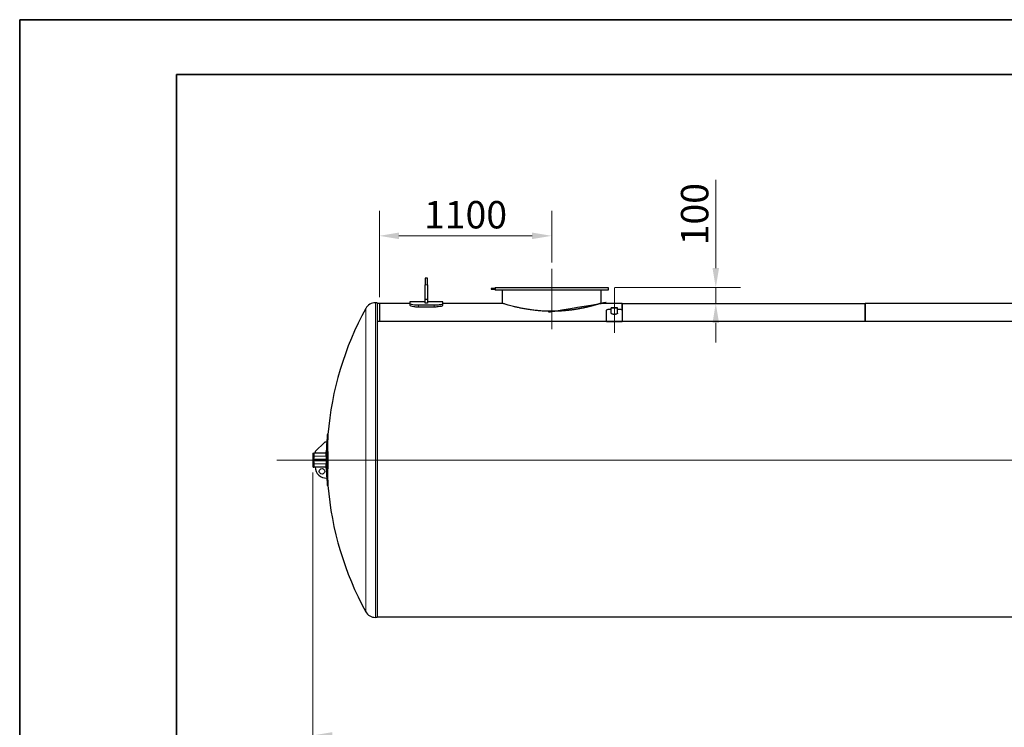
# Model space of a CAD drawing. Units: millimetres. Extents: x 0 to 21000, y 0 to 14850.
# Drawn here: x 0 to 6284, y 10335 to 14850 of the extents above; entities that cross this region are included whole.
import ezdxf

# ---------------------------------------------------------------- set-up
doc = ezdxf.new("R2010")
doc.units = ezdxf.units.MM
doc.header["$LTSCALE"] = 50
doc.layers.get('0').update_dxf_attribs({"lineweight": 18})
for name, color, linetype, lineweight, true_color in [('Bemaßung (ISO)', 1, 'Continuous', 5, 0xff0000), ('Mittellinie (ISO)', 5, 'Continuous', 5, 0x0000ff), ('Tangential', 7, 'Continuous', 9, 0xbfbfbf)]:
    doc.layers.add(name, color=color, linetype=linetype, lineweight=lineweight, true_color=true_color)
for name, color, linetype, lineweight in [('Rahmen (ISO)', 7, 'Continuous', 35), ('Sichtbar (ISO)', 7, 'Continuous', 25), ('Sichtbar schmal (ISO)', 7, 'Continuous', 25)]:
    doc.layers.add(name, color=color, linetype=linetype, lineweight=lineweight)
doc.styles.add('Bemaßung', font='tahoma.ttf')
doc.styles.add('Bemaßung_gerundet', font='tahoma.ttf')
doc.dimstyles.new('Dehoust', dxfattribs={"dimscale": 50, "dimtxt": 3.5, "dimasz": 2.5, "dimexe": 3.175, "dimexo": 0.7999999999999999, "dimgap": 0.7999999999999999, "dimtad": 1, "dimtoh": 1, "dimdec": 0, "dimrnd": 1e-08, "dimzin": 12, "dimtxsty": 'Bemaßung', "dimcen": 0.09, "dimdle": 10, "dimclrd": 256, "dimclre": 256, "dimclrt": 7, "dimadec": 1, "dimazin": 3, "dimtfac": 1, "dimtmove": 0, "dimatfit": 3, "dimfxl": 1, "dimtolj": 1, "dimtzin": 0, "dimlwd": -1, "dimlwe": -1, "dimarcsym": 0})
doc.dimstyles.new('Dehoust_gerundet', dxfattribs={"dimscale": 50, "dimtxt": 3.5, "dimasz": 2.5, "dimexe": 3.175, "dimexo": 0.7999999999999999, "dimgap": 0.7999999999999999, "dimtad": 1, "dimtoh": 1, "dimdec": 0, "dimlfac": 0.1, "dimrnd": 1e-08, "dimzin": 12, "dimtxsty": 'Bemaßung_gerundet', "dimcen": 0.09, "dimdle": 10, "dimclrd": 1, "dimclre": 1, "dimclrt": 256, "dimadec": 1, "dimazin": 3, "dimtfac": 1, "dimtmove": 0, "dimatfit": 3, "dimfxl": 1, "dimtolj": 1, "dimtzin": 0, "dimlwd": -1, "dimlwe": -1, "dimarcsym": 0})

# ---------------------------------------------------------------- blocks, each defined once
blk = doc.blocks.new('Ränder Dehoust Standardrahmen')
at = {"layer": 'Rahmen (ISO)'}
for p, q in [((420, 297), (0, 297)), ((0, 297), (0, 0)), ((0, 297), (19.99999999999992, 297)), ((19.99999999999992, 290), (413, 290)), ((19.99999999999996, 6.999999999999966), (19.99999999999992, 290))]:
    blk.add_line(p, q, dxfattribs=at)
blk = doc.blocks.new('*D19')
at = {"layer": 'Bemaßung (ISO)', "transparency": 16777216}
for p, q in [((4442.690518266594, 13265.11967892188), (4442.690518266594, 13827.99408896693)), ((3795.643959103656, 13140.11967892188), (4601.440518266594, 13140.11967892188)), ((4442.690518266594, 13040.11967892188), (4442.690518266594, 13140.11967892188)), ((4442.690518266594, 12915.11967892188), (4442.690518266594, 12790.11967892188))]:
    blk.add_line(p, q, dxfattribs=at)
for points in [[(4421.857184933261, 13265.11967892188), (4463.523851599927, 13265.11967892188), (4442.690518266594, 13140.11967892188)], [(4421.857184933261, 12915.11967892188), (4463.523851599927, 12915.11967892188), (4442.690518266594, 13040.11967892188)]]:
    blk.add_solid(points, dxfattribs=at)
at = {"layer": 'Defpoints', "color": 0, "transparency": 16777216}
for p in [(3755.643959103656, 13140.11967892188), (4442.690518266594, 13040.11967892188), (5395.643959103653, 13040.11967892188)]:
    blk.add_point(p, dxfattribs=at)
at = {"layer": 'Bemaßung (ISO)', "color": 7, "transparency": 16777216, "insert": (4220.521278342191, 13609.0568839444), "char_height": 175, "attachment_point": 2, "rotation": 90, "style": 'Bemaßung'}
blk.add_mtext('\\A1;100', dxfattribs=at)
blk = doc.blocks.new('*D20')
at = {"layer": 'Bemaßung (ISO)', "color": 1, "transparency": 16777216}
for p, q in [((1871.390099138257, 11960.11967892187), (1871.390099138257, 10124.21967892187)), ((15120.59781906905, 11942.96967892187), (15120.59781906905, 10124.21967892187)), ((1996.390099138257, 10282.96967892187), (14995.59781906905, 10282.96967892187))]:
    blk.add_line(p, q, dxfattribs=at)
for points in [[(1996.390099138257, 10303.80301225521), (1996.390099138257, 10262.13634558854), (1871.390099138257, 10282.96967892187)], [(14995.59781906905, 10303.80301225521), (14995.59781906905, 10262.13634558854), (15120.59781906905, 10282.96967892187)]]:
    blk.add_solid(points, dxfattribs=at)
at = {"layer": 'Defpoints', "color": 0, "transparency": 16777216}
for p in [(1871.390099138257, 12000.11967892187), (15120.59781906905, 11982.96967892187), (15120.59781906905, 10282.96967892187)]:
    blk.add_point(p, dxfattribs=at)
at = {"layer": 'Bemaßung (ISO)', "color": 22, "true_color": 0xc13f00, "transparency": 16777216, "insert": (8495.993959103656, 10555.55866331568), "char_height": 175, "attachment_point": 2, "style": 'Bemaßung_gerundet'}
blk.add_mtext('\\A1;\\fTahoma|b0|i0;\\LTransportlänge = ca. 13250mm', dxfattribs=at)
blk = doc.blocks.new('*D21')
at = {"layer": 'Bemaßung (ISO)', "transparency": 16777216}
for p, q in [((2295.643959103651, 13080.11967892187), (2295.643959103651, 13629.71991830084)), ((3395.644010651877, 13300.11967892187), (3395.644010651877, 13629.71991830084)), ((2420.643959103651, 13470.96991830084), (3270.644010651877, 13470.96991830084))]:
    blk.add_line(p, q, dxfattribs=at)
for points in [[(2420.643959103651, 13491.80325163417), (2420.643959103651, 13450.1365849675), (2295.643959103651, 13470.96991830084)], [(3270.644010651877, 13491.80325163417), (3270.644010651877, 13450.1365849675), (3395.644010651877, 13470.96991830084)]]:
    blk.add_solid(points, dxfattribs=at)
at = {"layer": 'Defpoints', "color": 0, "transparency": 16777216}
for p in [(3395.644010651877, 13470.96991830084), (3395.644010651877, 13260.11967892187), (2295.643959103651, 13040.11967892187)]:
    blk.add_point(p, dxfattribs=at)
at = {"layer": 'Bemaßung (ISO)', "color": 7, "transparency": 16777216, "insert": (2845.643984877763, 13693.13915822524), "char_height": 175, "attachment_point": 2, "style": 'Bemaßung'}
blk.add_mtext('\\A1;1100', dxfattribs=at)

msp = doc.modelspace()

# ---------------------------------------------------------------- linework, layer by layer
at = {"layer": 'Mittellinie (ISO)', "linetype": 'Continuous'}
for p, q in [((3395.644010651877, 12876.11959773343), (3395.644010651877, 13260.11967892187)), ((3795.643959103654, 12851.60028702004), (3795.643959103654, 13137.10028696857)), ((1640.864427891003, 12040.11967892187), (15353.2336742498, 12040.11967892187))]:
    msp.add_line(p, q, dxfattribs=at)
at = {"layer": 'Sichtbar (ISO)'}
for p, q in [((2588.143959103651, 13200.11967892187), (2588.143959103651, 13157.31435281963)), ((2603.143959103651, 13200.11967892187), (2588.143959103651, 13200.11967892187)), ((2603.143959103651, 13157.31435281963), (2603.143959103651, 13200.11967892187)), ((2588.143959103651, 13065.11967892187), (2588.143959103651, 13157.31435281963)), ((2603.143959103651, 13157.31435281963), (2603.143959103651, 13065.11967892187)), ((3035.643959103653, 13140.11967892187), (3755.643959103655, 13140.11967892187)), ((3035.643959103653, 13140.11967892187), (3035.643959103653, 13124.11967892187)), ((3755.643959103655, 13140.11967892187), (3755.643959103655, 13124.11967892187)), ((3010.270763356985, 13134.11967892187), (3010.270763356985, 13130.11967892187)), ((3035.643959103654, 13134.11967892187), (3010.270763356985, 13134.11967892187)), ((3010.270763356985, 13130.11967892187), (3035.643959103654, 13130.11967892187)), ((3755.643959103655, 13124.11967892187), (3035.643959103653, 13124.11967892187)), ((3080.644062200097, 13040.1196464465), (3080.644062200097, 13124.11967892188)), ((3710.643959103655, 13040.11967892187), (3710.643959103655, 13124.11967892188)), ((2280.643959103651, 13044.11967892187), (2270.143959103651, 13044.11967892187)), ((2280.643959103651, 13044.11967892187), (2280.643959103651, 11036.11967892187)), ((2295.643959103651, 13040.11967892187), (2280.643959103651, 13040.11967892187)), ((2295.643959103651, 13040.11967892187), (2295.643959103651, 12924.34662138779)), ((2295.643959103651, 13040.11967892187), (2295.643959103651, 12924.34662138779)), ((2490.643959103651, 13040.11967892187), (2295.643959103651, 13040.11967892187)), ((2490.643959103651, 13050.11967892187), (2490.643959103651, 13038.01132500385)), ((2588.143959103651, 13050.11967892187), (2490.643959103651, 13050.11967892187)), ((2490.643959103651, 13038.01132500385), (2490.643959103651, 13028.13120969611)), ((2645.643959103651, 13027.93090279326), (2545.643959103651, 13027.93090279326)), ((2545.643959103651, 13018.15059364602), (2645.643959103651, 13018.15059364602)), ((2603.143959103651, 13065.11967892187), (2588.143959103651, 13065.11967892187)), ((2588.143959103651, 13040.36964767968), (2588.143959103651, 13065.11967892187)), ((2603.143959103651, 13040.36964767968), (2588.143959103651, 13040.36964767968)), ((2603.143959103651, 13065.11967892187), (2603.143959103651, 13040.36964767968)), ((2700.643959103651, 13050.11967892187), (2603.143959103651, 13050.11967892187)), ((2700.643959103651, 13038.01132500385), (2700.643959103651, 13050.11967892187)), ((3080.64395910365, 13040.11967892187), (2700.643959103651, 13040.11967892187)), ((2700.643959103651, 13028.13120969611), (2700.643959103651, 13038.01132500385)), ((3845.643959103651, 13040.11967892187), (3710.643959103648, 13040.11967892187)), ((3775.893959103654, 12977.30003747803), (3775.893959103655, 13012.10028696857)), ((3815.393959103654, 12977.30003747803), (3815.393959103654, 13012.10028696857)), ((3845.643959103651, 13040.11967892187), (3845.643959103651, 12995.77357450022)), ((3845.643959103651, 13040.11967892187), (5395.643959103651, 13040.11967892187)), ((3845.643959103651, 12995.77357450022), (3845.643959103651, 13040.11967892187)), ((5395.643959103651, 12924.34662138779), (5395.643959103651, 13040.11967892187)), ((5395.643959103651, 13040.11967892187), (5395.643959103651, 12924.34662138779)), ((6585.643959103651, 13040.11967892187), (5395.643959103651, 13040.11967892187)), ((3745.643959103656, 12925.22820358362), (3745.643959103656, 12995.77357450022)), ((3775.893959103655, 13001.73806542512), (3765.643959103656, 13001.73806542512)), ((3825.643959103653, 13001.73806542512), (3815.393959103654, 13001.73806542512)), ((3845.643959103653, 12995.77357450022), (3845.643959103652, 12925.22820358362)), ((3880.643959103651, 12924.34662138779), (2280.643959103652, 12924.34662138779)), ((3745.643959103656, 12925.22820358362), (3845.643959103652, 12925.22820358362)), ((3745.643959103656, 12924.34662138779), (3745.643959103656, 12925.22820358362)), ((5430.643959103651, 12924.34662138779), (3830.643959103652, 12924.34662138779)), ((3845.643959103652, 12924.34662138779), (3845.643959103652, 12925.22820358362)), ((6980.643959103651, 12924.34662138779), (5380.643959103652, 12924.34662138779)), ((1967.318054955588, 12203.25676391172), (1963.298273771617, 12203.25676391172)), ((1946.690099138257, 12155.11967892187), (1886.690099138258, 12095.11967892187)), ((1959.97735894913, 12155.11967892187), (1946.690099138257, 12155.11967892187)), ((1871.390099138257, 12082.61967892187), (1871.390099138257, 12080.11967892187)), ((1871.390099138257, 12080.11967892187), (1871.390099138257, 12000.11967892187)), ((1873.890099138257, 12085.11967892187), (1876.690099138258, 12085.11967892187)), ((1956.690099138257, 12085.11967892187), (1876.690099138257, 12085.11967892187)), ((1876.690099138258, 12085.11967892187), (1876.690099138258, 12080.11967892187)), ((1876.690099138258, 12080.11967892187), (1876.690099138258, 12000.11967892187)), ((1886.690099138258, 12095.11967892187), (1886.690099138258, 12085.11967892187)), ((1956.690099138257, 12085.11967892187), (1957.668668896936, 12102.7423010942)), ((1956.690099138257, 12065.11967892187), (1956.690099138257, 12085.11967892187)), ((1876.690099138257, 12065.11967892187), (1876.690099138257, 12015.11967892187)), ((1886.690099138258, 12045.11967892187), (1946.690099138257, 12045.11967892187)), ((1886.690099138258, 12035.11967892187), (1886.690099138258, 12045.11967892187)), ((1946.690099138257, 12035.11967892187), (1886.690099138258, 12035.11967892187)), ((1946.690099138257, 12045.11967892187), (1959.97735894913, 12045.11967892187)), ((1946.690099138257, 12035.11967892187), (1946.690099138257, 12045.11967892187)), ((1959.97735894913, 12035.11967892187), (1946.690099138257, 12035.11967892187)), ((1956.690099138257, 12065.11967892187), (1956.690099138257, 12045.11967892187)), ((1956.690099138257, 12035.11967892187), (1956.690099138257, 12015.11967892187)), ((1956.690099138257, 11995.11967892187), (1956.690099138257, 12015.11967892187)), ((1871.390099138257, 12000.11967892187), (1871.390099138257, 11997.61967892187)), ((1873.890099138257, 11995.11967892187), (1876.690099138258, 11995.11967892187)), ((1876.690099138258, 12000.11967892187), (1876.690099138258, 11995.11967892187)), ((1956.690099138257, 11995.11967892187), (1876.690099138257, 11995.11967892187)), ((1957.667908987902, 11977.52152542384), (1956.690099138257, 11995.11967892187)), ((1967.318054955588, 11876.98259393203), (1963.298273771617, 11876.98259393203)), ((2280.643959103651, 11036.11967892187), (2270.143959103651, 11036.11967892187)), ((3880.643959103651, 11037.11967892187), (2280.643959103651, 11037.11967892187)), ((5430.643959103651, 11037.11967892187), (3830.643959103651, 11037.11967892187)), ((6980.643959103651, 11037.11967892187), (5380.643959103651, 11037.11967892187))]:
    msp.add_line(p, q, dxfattribs=at)
msp.add_circle((1929.751742973873, 11968.11967892187), 17.5, dxfattribs=at)
for centre, radius, start, end in [((2270.143959103651, 12974.18634558854), 69.9333333333332, 89.99999999999964, 151.2353398940818), ((3971.690099138257, 12040.11967892187), 2011, 151.2353398940819, 175.3469175264893), ((3973.690099138253, 12040.11967892187), 2016.999999999995, 175.3607894942519, 176.7314874803756), ((1873.890099138257, 12082.61967892187), 2.5, 90, 180), ((3973.690099138253, 12040.11967892187), 2016.999999999995, 178.2280123653234, 179.8579676792432), ((3973.690099138253, 12040.11967892187), 2016.999999999995, 180.1420323207568, 181.771305700497), ((1873.890099138257, 11997.61967892187), 2.5, 180, 270), ((1956.751742973873, 11995.11967892187), 70.06164383561645, 180, 272.6382226251695), ((3973.690099138253, 12040.11967892187), 2016.999999999995, 183.2681616827906, 184.6392105057481), ((3971.690099138257, 12040.11967892187), 2011, 184.6530824735107, 208.7646601059181), ((2270.143959103651, 11106.05301225521), 69.9333333333332, 208.7646601059182, 270)]:
    msp.add_arc(centre, radius, start, end, dxfattribs=at)
for major_axis, ratio in [((19.74999999999969, 2.262315388350747e-14), 5.384753665904637e-05), ((-15.14549999999977, -1.734880896924874e-14), 5.384753665904636e-05)]:
    msp.add_ellipse((3795.643959103654, 13012.10028696857), major_axis=major_axis, ratio=ratio, dxfattribs=at)
for centre, major_axis, ratio, end_param in [((3973.690099138253, 12132.04356047612), (-2012.806249990292, -8.326672684688674e-14), 0.707106781186548, 6.322941283554559), ((3973.690099138253, 11948.19579736762), (-2012.806249990292, 3.400058012914541e-13), 0.7071067811865466, 6.32294128355456)]:
    msp.add_ellipse(centre, major_axis=major_axis, ratio=ratio, start_param=6.243429330804612, end_param=end_param, dxfattribs=at)
for points, knots in [([(2545.643959103651, 13027.93090279326), (2536.692384960285, 13027.93090279326), (2527.749194718797, 13028.4062144329), (2519.843640581476, 13029.26364640655), (2511.941710966938, 13030.12068526648), (2505.091233197277, 13031.3524606921), (2500.079915928681, 13032.73550370018), (2495.078065391075, 13034.11593404269), (2491.917613022111, 13035.63837576682), (2490.960641841888, 13037.07504261881), (2490.749722852025, 13037.39168780882), (2490.643959103651, 13037.70441674329), (2490.643959103651, 13038.01132500385)], [-0.7853981633974483, -0.7853981633974483, -0.7853981633974483, -0.7853981633974483, -0.2971304828502364, -0.2971304828502364, -0.2971304828502364, 0.1909133376991377, 0.1909133376991377, 0.1909133376991377, 0.6780352091256545, 0.6780352091256545, 0.6780352091256545, 0.7853981633974483, 0.7853981633974483, 0.7853981633974483, 0.7853981633974483]), ([(2490.643959103651, 13028.13120969611), (2490.643959103651, 13026.74856976886), (2492.874013787193, 13025.23980564969), (2497.077221738288, 13023.81763120505), (2501.28140723683, 13022.39512600281), (2507.451785464767, 13021.06741818016), (2514.877212049668, 13020.06896049417), (2522.296705827389, 13019.07130056127), (2530.955295242457, 13018.41025781862), (2539.856605236646, 13018.21419786151), (2541.778571585552, 13018.1718646948), (2543.71126335649, 13018.15059364602), (2545.643959103651, 13018.15059364602)], [-0.7853981633974483, -0.7853981633974483, -0.7853981633974483, -0.7853981633974483, -0.2968849181595578, -0.2968849181595578, -0.2968849181595578, 0.191741941460689, 0.191741941460689, 0.191741941460689, 0.6799783953705054, 0.6799783953705054, 0.6799783953705054, 0.7853981633974483, 0.7853981633974483, 0.7853981633974483, 0.7853981633974483]), ([(2700.643959103651, 13038.01132500385), (2700.643959103651, 13036.61545391211), (2698.41584040674, 13035.09231090118), (2694.21607018714, 13033.6564475426), (2690.01855826412, 13032.22135627514), (2683.859408407052, 13030.88166130775), (2676.446832434965, 13029.87336349563), (2669.048139565676, 13028.86695413663), (2660.414566782572, 13028.19858570762), (2651.535260736212, 13027.99747643947), (2649.579038670418, 13027.95316955491), (2647.611501060911, 13027.93090279326), (2645.643959103651, 13027.93090279326)], [-0.7853981633974483, -0.7853981633974483, -0.7853981633974483, -0.7853981633974483, -0.2970931437874384, -0.2970931437874384, -0.2970931437874384, 0.1909493048965322, 0.1909493048965322, 0.1909493048965322, 0.6780776930014357, 0.6780776930014357, 0.6780776930014357, 0.7853981633974483, 0.7853981633974483, 0.7853981633974483, 0.7853981633974483]), ([(2645.643959103651, 13018.15059364602), (2654.614635864069, 13018.15059364602), (2663.576839295552, 13018.62327017912), (2671.494874857051, 13019.47558167133), (2679.402867056644, 13020.32681207812), (2686.254496131409, 13021.54967062336), (2691.259908738802, 13022.92183067194), (2696.250639739764, 13024.28996597463), (2699.39685697458, 13025.79790874437), (2700.337917169997, 13027.22014534713), (2700.541755699372, 13027.52820918719), (2700.643959103651, 13027.83249371309), (2700.643959103651, 13028.13120969611)], [-0.7853981633974483, -0.7853981633974483, -0.7853981633974483, -0.7853981633974483, -0.2960885219201183, -0.2960885219201183, -0.2960885219201183, 0.1926004714461747, 0.1926004714461747, 0.1926004714461747, 0.6798560686011328, 0.6798560686011328, 0.6798560686011328, 0.7853981633974483, 0.7853981633974483, 0.7853981633974483, 0.7853981633974483]), ([(3395.643959103649, 12989.21134994212), (3385.680420870679, 12989.21134994212), (3375.557956106238, 12989.36932596786), (3355.195204029736, 12990.01838230424), (3344.954908836576, 12990.50945681269), (3324.551326360237, 12991.81580296), (3314.386801252892, 12992.6310707177), (3294.31718839358, 12994.55267303999), (3284.412074356541, 12995.65886793815), (3265.03232702529, 12998.10819721235), (3255.548540395278, 12999.45232464437), (3237.14798416053, 13002.31164151506), (3228.231198447988, 13003.82663482331), (3211.099433556532, 13006.94993615859), (3202.883626026657, 13008.55819587524), (3187.264107193732, 13011.78771780799), (3179.860424925634, 13013.40878570841), (3165.952762987525, 13016.58638641684), (3159.204682963846, 13018.19917789228), (3146.308039022201, 13021.39658991464), (3140.159397225003, 13022.98101692857), (3128.618703941058, 13026.04388253835), (3123.226029009513, 13027.52229524385), (3113.320003936586, 13030.30108338464), (3108.806635497273, 13031.60130287443), (3100.748436448185, 13033.96248800788), (3097.199836507002, 13035.02445129563), (3091.122130651648, 13036.86445858382), (3088.593069102409, 13037.64240919274), (3084.573683582957, 13038.88695144774), (3083.08319532804, 13039.35356586672), (3081.118294176009, 13039.96992954198), (3080.64395910365, 13040.11967892187), (3080.64395910365, 13040.11967892187)], [0, 0, 0, 0, 2.989061469891039, 2.989061469891039, 5.978122939782079, 5.978122939782079, 8.967184409673118, 8.967184409673118, 11.95624587956416, 11.95624587956416, 14.9453073494552, 14.9453073494552, 17.93436881934624, 17.93436881934624, 20.92343028923727, 20.92343028923727, 23.91249175912832, 23.91249175912832, 26.9004608286311, 26.9004608286311, 29.88842989813389, 29.88842989813389, 32.87639896763667, 32.87639896763667, 35.86436803713946, 35.86436803713946, 38.85233710664224, 38.85233710664224, 41.84030617614503, 41.84030617614503, 44.82827524564782, 44.82827524564782, 47.81624431515046, 47.81624431515046, 47.8162443151506, 47.8162443151506]), ([(3710.643959103649, 13040.11967892187), (3710.643959103567, 13040.11967892184), (3710.169624031204, 13039.96992954195), (3708.204722879258, 13039.35356586672), (3706.714234624342, 13038.88695144774), (3702.69484910489, 13037.64240919274), (3700.165787555651, 13036.86445858382), (3694.088081700297, 13035.02445129563), (3690.539481759113, 13033.96248800788), (3682.481282710026, 13031.60130287443), (3677.967914270713, 13030.30108338464), (3668.061889197785, 13027.52229524385), (3662.66921426624, 13026.04388253835), (3651.128520982295, 13022.98101692857), (3644.979879185097, 13021.39658991464), (3632.083235243452, 13018.19917789228), (3625.335155219774, 13016.58638641684), (3611.427493281665, 13013.40878570841), (3604.023811013566, 13011.78771780799), (3588.404292180641, 13008.55819587524), (3580.188484650767, 13006.94993615859), (3563.056719759311, 13003.82663482331), (3554.139934046769, 13002.31164151506), (3535.73937781202, 12999.45232464437), (3526.255591182009, 12998.10819721235), (3506.875843850757, 12995.65886793815), (3496.970729813719, 12994.55267303999), (3476.901116954407, 12992.6310707177), (3466.736591847062, 12991.81580296), (3446.333009370723, 12990.50945681269), (3436.092714177563, 12990.01838230424), (3415.72996210106, 12989.36932596786), (3405.607497336619, 12989.21134994212), (3395.643959103649, 12989.21134994212)], [143.4487329454518, 143.4487329454518, 143.4487329457088, 143.4487329457088, 146.4367020149546, 146.4367020149546, 149.4246710844573, 149.4246710844573, 152.4126401539601, 152.4126401539601, 155.4006092234629, 155.4006092234629, 158.3885782929657, 158.3885782929657, 161.3765473624684, 161.3765473624684, 164.3645164319712, 164.3645164319712, 167.352485501474, 167.352485501474, 170.3415469713651, 170.3415469713651, 173.3306084412561, 173.3306084412561, 176.3196699111471, 176.3196699111471, 179.3087313810382, 179.3087313810382, 182.2977928509292, 182.2977928509292, 185.2868543208203, 185.2868543208203, 188.2759157907113, 188.2759157907113, 191.2649772606023, 191.2649772606023, 191.2649772606023, 191.2649772606023]), ([(3765.643959103656, 13001.73806542512), (3761.440008353619, 13001.73806542512), (3757.24692857903, 13001.34536493641), (3753.851489070263, 13000.62076591331), (3750.448551306946, 12999.89456673567), (3747.864582572312, 12998.8359012054), (3746.58644896724, 12997.62347555872), (3745.963104467533, 12997.03217676557), (3745.643959103656, 12996.40604159673), (3745.643959103656, 12995.77357450022)], [0, 0, 0, 0, 0.6305926125054184, 0.6305926125054184, 0.6305926125054184, 1.262577782267023, 1.262577782267023, 1.262577782267023, 1.570796326794897, 1.570796326794897, 1.570796326794897, 1.570796326794897]), ([(3815.393959103654, 12977.30003747803), (3815.393959103652, 12976.82020430396), (3815.273726009488, 12976.32045823523), (3814.764492228396, 12975.31829492305), (3814.375615432897, 12974.81587468881), (3813.34115426788, 12973.84436394054), (3812.694840722531, 12973.37462222406), (3811.190237227305, 12972.49952931595), (3810.331795067583, 12972.09423831289), (3808.55427485285, 12971.40021617661), (3807.588087719642, 12971.08296604486), (3805.477226333351, 12970.51847866524), (3804.332563574202, 12970.27126136461), (3801.93672990964, 12969.87164207646), (3800.68339684145, 12969.71892495345), (3798.155146923915, 12969.51788401449), (3796.880202573123, 12969.46961573186), (3795.643959103654, 12969.46961573186), (3794.383101530723, 12969.46961573186), (3793.083762470315, 12969.51982274406), (3790.510148288496, 12969.72849983076), (3789.235842892178, 12969.88690976543), (3786.803959276103, 12970.30094560043), (3785.64411745428, 12970.55690939201), (3783.510264167146, 12971.1408838255), (3782.536269316008, 12971.46887529644), (3780.785391460643, 12972.1719153816), (3779.955326781883, 12972.57354835022), (3778.500763209598, 12973.43861584702), (3777.876120063179, 12973.90199425916), (3776.87671066668, 12974.85898519835), (3776.501258154204, 12975.35322052401), (3776.009826103702, 12976.33822929411), (3775.893959103656, 12976.82900538258), (3775.893959103655, 12977.30003747803)], [9.243429877377645, 9.243429877377645, 9.243429877379304, 9.243429877379304, 9.644721619920258, 9.644721619920258, 10.04601336246287, 10.04601336246287, 10.44730510500548, 10.44730510500548, 10.84859684754809, 10.84859684754809, 11.21946988838869, 11.21946988838869, 11.5903429292293, 11.5903429292293, 11.9612159700699, 11.9612159700699, 12.33208901091051, 12.33208901091051, 12.33208901091051, 12.71034628278988, 12.71034628278988, 13.08860355466926, 13.08860355466926, 13.46686082654863, 13.46686082654863, 13.84511809842801, 13.84511809842801, 14.2390493657752, 14.2390493657752, 14.63298063312238, 14.63298063312238, 15.02691190046957, 15.02691190046957, 15.42084316781509, 15.42084316781509, 15.42084316781676, 15.42084316781676]), ([(3845.643959103652, 12995.77357450022), (3845.643959103652, 12997.06818254104), (3844.274907755693, 12998.33121247619), (3841.793922091822, 12999.33824323954), (3839.30969825592, 13000.3465883752), (3835.723464145122, 13001.09582235824), (3831.710398587786, 13001.46568254718), (3829.752677576478, 13001.64611395375), (3827.698472071812, 13001.73806542512), (3825.643959103653, 13001.73806542512)], [3.944304526105063e-31, 3.944304526105063e-31, 3.944304526105063e-31, 3.944304526105063e-31, 0.6308979681012723, 0.6308979681012723, 0.6308979681012723, 1.262619381571071, 1.262619381571071, 1.262619381571071, 1.570796326794896, 1.570796326794896, 1.570796326794896, 1.570796326794896]), ([(1963.298273771617, 12203.25676391172), (1963.298273771617, 12203.25676391172), (1963.281358391313, 12202.95619004586), (1963.210121142455, 12201.69030516682), (1963.155814579096, 12200.72526537349), (1963.012220734038, 12198.17339955842), (1962.922818996853, 12196.58453649689), (1962.716266018052, 12192.91331495619), (1962.599102349243, 12190.83073097623), (1962.474297688797, 12188.61210297105)], [18.84746599106222, 18.84746599106222, 18.84746599106223, 18.84746599106223, 19.78949449321314, 19.78949449321314, 20.73152299536406, 20.73152299536406, 21.67355149751498, 21.67355149751498, 22.61557999966589, 22.61557999966589, 22.61557999966589, 22.61557999966589]), ([(1962.474297688797, 12075.4750179812), (1962.599102349243, 12073.25638997602), (1962.716266018052, 12070.74939854367), (1962.922818996853, 12065.28961908156), (1963.012220734038, 12062.33698315477), (1963.155814579096, 12056.17751598785), (1963.210121142455, 12052.96576257673), (1963.281358391313, 12046.50691820877), (1963.298273771617, 12043.25977392904), (1963.298273771617, 12036.9795839147), (1963.281358391313, 12033.73243963497), (1963.210121142455, 12027.27359526701), (1963.155814579096, 12024.06184185589), (1963.012220734038, 12017.90237468897), (1962.922818996853, 12014.94973876219), (1962.716266018052, 12009.48995930007), (1962.599102349243, 12006.98296786773), (1962.474297688797, 12004.76433986254)], [15.07935198245856, 15.07935198245856, 15.07935198245856, 15.07935198245856, 16.02138048460948, 16.02138048460948, 16.9634089867604, 16.9634089867604, 17.90543748891131, 17.90543748891131, 18.84746599106223, 18.84746599106223, 19.78949449321315, 19.78949449321315, 20.73152299536406, 20.73152299536406, 21.67355149751498, 21.67355149751498, 22.6155799996659, 22.6155799996659, 22.6155799996659, 22.6155799996659]), ([(1962.474297688797, 11891.6272548727), (1962.599102349243, 11889.40862686751), (1962.716266018052, 11887.32604288755), (1962.922818996853, 11883.65482134685), (1963.012220734038, 11882.06595828532), (1963.155814579096, 11879.51409247026), (1963.210121142455, 11878.54905267692), (1963.281358391313, 11877.28316779789), (1963.298273771617, 11876.98259393203), (1963.298273771617, 11876.98259393203)], [15.07935198245856, 15.07935198245856, 15.07935198245856, 15.07935198245856, 16.02138048460947, 16.02138048460947, 16.96340898676039, 16.96340898676039, 17.90543748891131, 17.90543748891131, 18.84746599106222, 18.84746599106222, 18.84746599106223, 18.84746599106223])]:
    msp.add_open_spline(points, degree=3, knots=knots, dxfattribs=at)
at = {"layer": 'Sichtbar schmal (ISO)'}
for radius, start, end in [(2016.993802667723, 176.7314774267701, 178.2208231673939), (2013.718947619057, 179.8577362584461, 180.1422637415538), (2016.993802667723, 181.7784814275458, 183.2681636261809)]:
    msp.add_arc((3973.690099138257, 12040.11967892187), radius, start, end, dxfattribs=at)
for centre, major_axis, ratio, start_param, end_param in [((3971.690099138257, 12132.04356047612), (-2006.793711371451, -1.387778780781446e-13), 0.7071067811865481, 6.243310155164741, 6.323060459194432), ((3971.690099138257, 11948.19579736762), (-2006.793711371451, 2.081668171172169e-13), 0.7071067811865469, 6.243310155164742, 6.323060459194433)]:
    msp.add_ellipse(centre, major_axis=major_axis, ratio=ratio, start_param=start_param, end_param=end_param, dxfattribs=at)
for points, knots in [([(1967.318054955587, 12203.25676391172), (1967.318054955587, 12203.25676391172), (1967.301088702624, 12202.95618882708), (1967.229637321956, 12201.69030050358), (1967.175167545916, 12200.72525848893), (1967.031142356539, 12198.17338952606), (1966.941472143291, 12196.58452550661), (1966.734299225291, 12192.91330591256), (1966.616784058712, 12190.83072485665), (1966.491605223003, 12188.61210297105)], [18.84754470284372, 18.84754470284372, 18.84754470284388, 18.84754470284388, 19.78957507895445, 19.78957507895445, 20.73160545506517, 20.73160545506517, 21.6736358311759, 21.6736358311759, 22.61566620728663, 22.61566620728663, 22.61566620728663, 22.61566620728663]), ([(1966.491605223003, 12075.4750179812), (1966.616784058711, 12073.25639609559), (1966.734299225291, 12070.74940987655), (1966.94147214329, 12065.28963754277), (1967.031142356539, 12062.33700352076), (1967.175167545916, 12056.1775364544), (1967.229637321956, 12052.96578113695), (1967.301088702624, 12046.50692965997), (1967.318054955587, 12043.25978017557), (1967.318054955587, 12036.97957766817), (1967.301088702624, 12033.73242818378), (1967.229637321956, 12027.27357670679), (1967.175167545916, 12024.06182138935), (1967.031142356539, 12017.90235432298), (1966.94147214329, 12014.94972030097), (1966.734299225291, 12009.4899479672), (1966.616784058711, 12006.98296174815), (1966.491605223003, 12004.76433986254)], [15.07942319840082, 15.07942319840082, 15.07942319840082, 15.07942319840082, 16.02145357451154, 16.02145357451154, 16.96348395062227, 16.96348395062227, 17.90551432673299, 17.90551432673299, 18.84754470284372, 18.84754470284372, 19.78957507895444, 19.78957507895444, 20.73160545506516, 20.73160545506516, 21.67363583117589, 21.67363583117589, 22.61566620728662, 22.61566620728662, 22.61566620728662, 22.61566620728662]), ([(1966.491605223003, 11891.6272548727), (1966.616784058712, 11889.40863298709), (1966.734299225291, 11887.32605193118), (1966.941472143291, 11883.65483233713), (1967.031142356539, 11882.06596831769), (1967.175167545916, 11879.51409935481), (1967.229637321956, 11878.54905734016), (1967.301088702624, 11877.28316901666), (1967.318054955587, 11876.98259393203), (1967.318054955587, 11876.98259393203)], [15.07942319840082, 15.07942319840082, 15.07942319840082, 15.07942319840082, 16.02145357451155, 16.02145357451155, 16.96348395062227, 16.96348395062227, 17.90551432673299, 17.90551432673299, 18.84754470284355, 18.84754470284355, 18.84754470284372, 18.84754470284372])]:
    msp.add_open_spline(points, degree=3, knots=knots, dxfattribs=at)
at = {"layer": 'Tangential'}
for p, q in [((2603.143959103651, 13157.31435281963), (2588.143959103651, 13157.31435281963)), ((2270.143959103651, 13044.11967892187), (2270.143959103651, 11036.11967892187)), ((2545.643959103651, 13018.15059364602), (2545.643959103651, 13027.93090279326)), ((2645.643959103651, 13027.93090279326), (2645.643959103651, 13018.15059364602)), ((2208.840143301471, 13007.839180227), (2208.840143301471, 11072.40017761675)), ((1966.491605223005, 12188.61210297105), (1962.474297688797, 12188.61210297105)), ((1873.890099138257, 12080.11967892187), (1871.390099138257, 12080.11967892187)), ((1873.890099138257, 12085.11967892187), (1873.890099138257, 12080.11967892187)), ((1873.890099138257, 12080.11967892187), (1876.690099138258, 12080.11967892187)), ((1873.890099138257, 12080.11967892187), (1873.890099138257, 12000.11967892187)), ((1966.491605223005, 12075.4750179812), (1962.474297688797, 12075.4750179812)), ((1956.690099138257, 12065.11967892187), (1876.690099138257, 12065.11967892187)), ((1956.690099138257, 12015.11967892187), (1876.690099138257, 12015.11967892187)), ((1966.491605223005, 12004.76433986254), (1962.474297688797, 12004.76433986254)), ((1873.890099138257, 12000.11967892187), (1871.390099138257, 12000.11967892187)), ((1873.890099138257, 12000.11967892187), (1876.690099138258, 12000.11967892187)), ((1873.890099138257, 12000.11967892187), (1873.890099138257, 11995.11967892187)), ((1966.491605223005, 11891.6272548727), (1962.474297688797, 11891.6272548727))]:
    msp.add_line(p, q, dxfattribs=at)

# ---------------------------------------------------------------- block references
at = {"xscale": 50, "yscale": 50, "zscale": 50}
msp.add_blockref('Ränder Dehoust Standardrahmen', (0, 0), dxfattribs=at)

# ---------------------------------------------------------------- dimensions: what is measured, and where the dimension line sits
at = {"layer": 'Bemaßung (ISO)'}
dim = msp.add_linear_dim(base=(4442.690518266594, 13040.11967892188), p1=(3755.643959103655, 13140.11967892187), p2=(5395.643959103651, 13040.11967892187), angle=90, dimstyle='Dehoust', override={"dimgap": 0.7999999999999999, "dimtoh": 0, "dimdec": 0, "dimse2": 1, "dimtol": 0, "dimlim": 0, "dimtp": 0, "dimtm": -0, "dimtdec": 2, "dimtofl": 1, "dimatfit": 1}, dxfattribs=at)
dim.commit()
dim.dimension.update_dxf_attribs({"geometry": '*D19', "text_midpoint": (4442.690518266597, 13609.0568839444), "dimtype": 160})
dim = msp.add_linear_dim(base=(3395.644010651877, 13470.96991830084), p1=(2295.643959103651, 13040.11967892187), p2=(3395.644010651877, 13260.11967892187), dimstyle='Dehoust', override={"dimgap": 0.7999999999999999, "dimtoh": 0, "dimdec": 0, "dimtol": 0, "dimlim": 0, "dimtp": 0, "dimtm": -0, "dimtdec": 2, "dimtofl": 0, "dimatfit": 1}, dxfattribs=at)
dim.commit()
dim.dimension.update_dxf_attribs({"geometry": '*D21', "text_midpoint": (2845.643984877763, 13470.96991830084), "dimtype": 160})
at = {"layer": 'Bemaßung (ISO)', "color": 1, "true_color": 0xff0000}
dim = msp.add_linear_dim(base=(15120.59781906905, 10282.96967892187), p1=(1871.390099138257, 12000.11967892187), p2=(15120.59781906905, 11982.96967892187), angle=180, text='\\fTahoma|b0|i0;\\LTransportlänge = ca. <>0mm', dimstyle='Dehoust_gerundet', override={"dimgap": 0.7999999999999999, "dimtoh": 0, "dimdec": 0, "dimlfac": 0.1, "dimtol": 0, "dimlim": 0, "dimtp": 0, "dimtm": -0, "dimtdec": 2, "dimtofl": 0, "dimatfit": 1}, dxfattribs=at)
dim.commit()
dim.dimension.update_dxf_attribs({"geometry": '*D20', "text_midpoint": (8495.993959103656, 10282.96967892187), "dimtype": 160})

doc.saveas('drawing.dxf')
